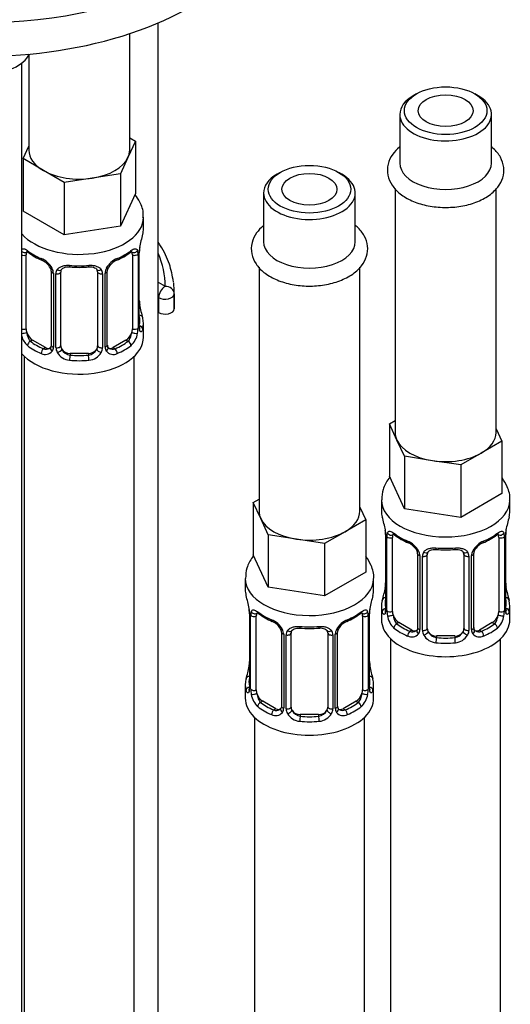
# Model space of a CAD drawing. Units: millimetres. Extents: x -319 to 1560, y 0 to 1765.
# Drawn here: x -106 to -53, y 279 to 387 of the extents above; entities that cross this region are included whole.
import ezdxf

# ---------------------------------------------------------------- set-up
doc = ezdxf.new("R2010")
doc.units = ezdxf.units.MM
for name, color, linetype in [('36359', 7, 'Continuous'), ('40097', 7, 'Continuous'), ('64106', 7, 'Continuous'), ('76110', 7, 'Continuous'), ('8232', 7, 'Continuous'), ('Défaut', 7, 'Continuous')]:
    doc.layers.add(name, color=color, linetype=linetype)

# ---------------------------------------------------------------- blocks, each defined once
blk = doc.blocks.new('SE2')
at = {"layer": '36359', "color": 7, "linetype": 'Continuous'}
for p, q in [((-94.5, 372.6), (-94.5, 385.29)), ((-105.5, 382.94), (-105.5, 372.6)), ((-94.5, 373.92), (-93.86, 373.55)), ((-106.13, 371.66), (-105.5, 373.02)), ((-93.86, 373.55), (-94.69, 371.78)), ((-93.86, 373.55), (-93.86, 367.84)), ((-103.89, 370.36), (-106.13, 371.66)), ((-106.13, 371.66), (-106.13, 365.94)), ((-94.69, 371.78), (-95.51, 370.01)), ((-101.64, 369.06), (-103.89, 370.36)), ((-98.58, 369.54), (-101.64, 369.06)), ((-95.51, 370.01), (-98.58, 369.54)), ((-95.51, 370.01), (-95.51, 364.3)), ((-101.64, 369.06), (-101.64, 363.35)), ((-93.86, 367.84), (-95.51, 364.3)), ((-101.64, 363.35), (-106.13, 365.94)), ((-93, 364.01), (-93, 365.26)), ((-95.51, 364.3), (-101.64, 363.35)), ((-105.8, 353.09), (-105.8, 361.15)), ((-94.2, 361.15), (-94.2, 353.09)), ((-93.59, 361.24), (-93.59, 353.18)), ((-93.48, 353.34), (-93.48, 361.4)), ((-93.45, 353.42), (-93.45, 361.48)), ((-103.05, 359.38), (-103.05, 351.32)), ((-102.81, 359.17), (-102.81, 351.11)), ((-102.54, 351.04), (-102.54, 359.1)), ((-102, 351.23), (-102, 359.29)), ((-98, 359.29), (-98, 351.23)), ((-97.46, 359.1), (-97.46, 351.04)), ((-97.18, 351.11), (-97.18, 359.17)), ((-96.95, 351.32), (-96.95, 359.38)), ((-93.4, 355.68), (-93.41, 355.73)), ((-93, 352.19), (-93, 353.66)), ((-105.09, 351.87), (-105.32, 351.73)), ((-103.68, 351.05), (-105.09, 351.87)), ((-94.91, 351.87), (-96.32, 351.05)), ((-94.91, 351.87), (-94.68, 351.73)), ((-103.68, 351.05), (-103.91, 350.92)), ((-101, 350.41), (-101, 350.22)), ((-99, 350.41), (-101, 350.41)), ((-99, 350.41), (-99, 350.22)), ((-96.32, 351.05), (-96.09, 350.92)), ((-106, 350.11), (-106, 257.35)), ((-94, 103.98), (-94, 350.11))]:
    blk.add_line(p, q, dxfattribs=at)
for centre, radius, start, end in [((-78.83, 359.21), 14.86, 163.606, 169.2521), ((-89.93, 361.36), 3.55, 170.0079, 179.3454), ((-90.78, 361.48), 2.67, 168.932, 179.9375), ((-101.54, 366.68), 6.61, 232.4018, 247.528), ((-98.47, 366.7), 6.63, 292.4996, 307.5705), ((-94.69, 361.29), 1.1, 357.6841, 19.526), ((-105.12, 358.46), 2.5, 29.8198, 66.9998), ((-104.77, 358.86), 1.84, 28.0931, 67.242), ((-100, 371.61), 11.81, 264.9703, 275.0297), ((-94.88, 358.46), 2.5, 113.0004, 150.18), ((-95.23, 358.89), 1.82, 112.8968, 152.4926), ((-103.72, 359.39), 0.665, 359.4738, 31.2447), ((-103.98, 359.15), 1.16, 1.0203, 28.275), ((-101.76, 359.11), 0.785, 144.9712, 180.8641), ((-98.29, 359.37), 0.278, 347.4055, 41.2235), ((-98.24, 359.11), 0.785, 359.1311, 35.0336), ((-96.02, 359.15), 1.16, 151.7186, 178.9861), ((-96.28, 359.38), 0.667, 148.6067, 180.2877), ((-91.24, 356.14), 2.21, 178.9654, 190.8229), ((-78.83, 358.47), 14.86, 190.7479, 196.394), ((-92.48, 353.37), 0.965, 179.2919, 194.3098), ((-95.94, 352.96), 2.32, 313.1842, 351.2464), ((-96.48, 353.21), 2.89, 348.0493, 359.4931), ((-92.19, 353.3), 1.29, 178.1771, 196.676), ((-104.06, 352.96), 2.32, 197.0134, 226.8152), ((-96.67, 351.27), 0.273, 168.4473, 220.806), ((-103.7, 351.27), 0.972, 242.8666, 320.2121), ((-103.62, 351.61), 0.746, 247.8303, 300.1758), ((-103.59, 351.09), 0.779, 325.2937, 1.0277), ((-101.44, 351.06), 1.1, 180.837, 209.4908), ((-100.91, 351.38), 1.72, 210.2871, 265.0453), ((-100.82, 351.42), 1.21, 206.8319, 261.5389), ((-99.17, 351.41), 1.2, 278.249, 333.3802), ((-99.09, 351.38), 1.72, 274.9548, 329.7127), ((-98.55, 351.06), 1.1, 330.5042, 359.168), ((-96.41, 351.09), 0.779, 178.9659, 214.7127), ((-96.3, 351.27), 0.972, 219.7872, 297.134), ((-96.71, 351.13), 0.162, 193.7478, 260.7718), ((-96.38, 351.6), 0.735, 240.4432, 292.8078)]:
    blk.add_arc(centre, radius, start, end, dxfattribs=at)
for centre, major_axis, ratio, start_param, end_param in [((-100, 372.6), (5.5, 0), 0.57735, 3.141593, 3.926991), ((-100, 372.6), (5.5, 0), 0.57735, 4.974188, 6.021386), ((-100, 372.6), (-5.5, 0), 0.57735, 2.879793, 3.141593), ((-100, 372.6), (5.5, 0), 0.57735, 3.926991, 4.974188), ((-100, 365.26), (-7, 0), 0.57735, 0.466178, 3.140098), ((-100, 364.01), (-7, 0), 0.57735, 2.989492, 3.141593), ((-93.8, 362.06), (-0.395, 0.063), 0.166114, 2.853764, 3.184441), ((-105.98, 361.75), (0.373, -0.146), 0.85055, 4.278702, 5.740852), ((-106.04, 361.34), (0.4, 0), 0.57735, 4.159781, 5.371005), ((-105.09, 360.75), (-0.5, 0.866), 0.57735, 0.338885, 0.785398), ((-100, 364.01), (-7, 0), 0.57735, 0.633297, 0.937499), ((-105.32, 361.76), (0.247, 0.314), 0.658162, 2.44473, 3.142159), ((-100, 364.01), (7, 0), 0.57735, 5.345686, 5.649888), ((-94.68, 361.76), (-0.247, 0.314), 0.658162, 3.141017, 3.838456), ((-94.02, 361.75), (-0.373, -0.146), 0.85055, 0.542333, 2.42751), ((-94.91, 360.75), (0.5, 0.866), 0.57735, 5.497787, 5.9443), ((-93.96, 361.34), (-0.4, 0), 0.57735, 0.912181, 2.727841), ((-93.85, 361.48), (-0.4, 0), 0.57735, 2.769946, 3.146041), ((-103.91, 360.94), (0.156, 0.368), 0.483207, 2.29088, 3.17446), ((-100, 364.01), (-7, 0), 0.57735, 1.418695, 1.722897), ((-101, 360.25), (0.035, 0.398), 0.123712, 2.191761, 3.14151), ((-99, 360.25), (-0.035, 0.398), 0.123712, 3.141664, 4.091425), ((-96.09, 360.94), (-0.156, 0.368), 0.483207, 3.128072, 3.992305), ((-102.78, 359.91), (0.359, 0.176), 0.358003, 3.132147, 4.05706), ((-102.65, 359.38), (0.4, 0), 0.57735, 3.13735, 4.298637), ((-102.4, 359.32), (0.4, 0), 0.57735, 4.340743, 6.156403), ((-102.26, 359.78), (-0.332, 0.222), 0.641506, 1.587428, 3.144592), ((-101, 359.29), (-1, 0), 0.816497, 6.156042, 6.283185), ((-97.74, 359.78), (0.332, 0.222), 0.641506, 3.149217, 4.695758), ((-97.6, 359.32), (-0.4, 0), 0.57735, 0.126783, 1.942443), ((-97.35, 359.38), (-0.4, 0), 0.57735, 1.984548, 3.144521), ((-97.22, 359.91), (-0.359, 0.176), 0.358003, 2.226125, 3.17051), ((-93.8, 355.62), (-0.395, -0.063), 0.166114, 2.62932, 3.098959), ((-93.48, 354.24), (-0.387, -0.103), 0.80707, 2.93051, 4.436462), ((-100, 353.99), (-6.6, 0), 0.57735, 3.017713, 3.265472), ((-93.85, 353.42), (-0.4, 0), 0.57735, 2.769946, 3.141593), ((-93.48, 353.09), (0.387, -0.103), 0.80707, 0.211083, 1.718624), ((-100, 353.66), (-7, 0), 0.57735, 2.989492, 3.293694), ((-106.04, 353.27), (-0.4, 0), 0.57735, 1.018188, 2.229412), ((-105.98, 352.7), (-0.392, -0.078), 0.178244, 0.780625, 2.242775), ((-105.09, 352.68), (-0.5, 0.866), 0.57735, 0.785398, 1.231911), ((-105.09, 352.68), (0.5, -0.866), 0.57735, 4.373504, 5.497787), ((-94.91, 352.68), (0.5, 0.866), 0.57735, 3.926991, 5.051274), ((-94.91, 352.68), (0.5, 0.866), 0.57735, 5.051274, 5.497787), ((-94.02, 352.7), (0.392, -0.078), 0.178244, 4.04041, 5.925586), ((-93.96, 353.27), (0.4, 0), 0.57735, 4.053773, 5.869434), ((-93.8, 353.01), (-0.381, -0.123), 0.86268, 2.555043, 3.150979), ((-100, 352.19), (-7, 0), 0.57735, 0.466178, 3.141593), ((-105.32, 351.41), (-0.247, -0.314), 0.658162, 4.015526, 5.586322), ((-100, 353.66), (-7, 0), 0.57735, 0.633297, 0.937499), ((-100, 353.99), (-6.6, 0), 0.57735, 0.633297, 0.937499), ((-102.65, 351.32), (0.4, 0), 0.57735, 3.141593, 4.298637), ((-97.35, 351.32), (-0.4, 0), 0.57735, 1.984548, 3.141593), ((-100, 353.99), (6.6, 0), 0.57735, 5.345686, 5.649888), ((-100, 353.66), (7, 0), 0.57735, 5.345686, 5.649888), ((-94.68, 351.41), (0.247, -0.314), 0.658162, 0.696863, 2.267659), ((-103.91, 350.59), (-0.156, -0.368), 0.483207, 3.861676, 5.432473), ((-103.68, 351.87), (-0.5, 0.866), 0.57735, 2.356194, 3.141593), ((-102.78, 350.86), (0.333, -0.222), 0.670791, 3.124422, 4.652076), ((-102.4, 351.26), (-0.4, 0), 0.57735, 1.19915, 3.01481), ((-102.26, 350.73), (-0.355, -0.185), 0.387288, 0.98259, 2.867767), ((-101, 351.23), (1, 0), 0.816497, 3.141593, 3.588106), ((-101, 351.23), (1, 0), 0.816497, 3.588106, 4.712389), ((-101, 349.9), (-0.035, -0.398), 0.123712, 3.762557, 5.333353), ((-100, 353.99), (-6.6, 0), 0.57735, 1.418695, 1.722897), ((-99, 351.23), (1, 0), 0.816497, 4.712389, 5.836672), ((-99, 349.9), (0.035, -0.398), 0.123712, 0.949832, 2.520628), ((-99, 351.23), (1, 0), 0.816497, 5.836672, 6.283185), ((-97.74, 350.73), (0.355, -0.185), 0.387288, 3.415419, 5.300595), ((-97.6, 351.26), (0.4, 0), 0.57735, 3.268375, 5.084035), ((-97.22, 350.86), (-0.333, -0.222), 0.670791, 1.631109, 3.165986), ((-96.32, 351.87), (0.5, 0.866), 0.57735, 3.141593, 3.926991), ((-96.09, 350.59), (0.156, -0.368), 0.483207, 0.850713, 2.421509), ((-100, 353.66), (7, 0), 0.57735, 4.560288, 4.86449)]:
    blk.add_ellipse(centre, major_axis=major_axis, ratio=ratio, start_param=start_param, end_param=end_param, dxfattribs=at)
for points, knots in [([(-93.05, 365.24), (-93.03, 365.39), (-92.97, 365.93), (-93.3, 366.83), (-93.71, 367.47), (-93.9, 367.72)], [0, 0, 0, 0, 0.0307504, 0.1350208, 0.2069426, 0.2069426, 0.2069426, 0.2069426]), ([(-106.26, 361.78), (-106.25, 361.79), (-106.24, 361.79), (-106.19, 361.83), (-106.14, 361.84), (-106.02, 361.83), (-105.95, 361.81), (-105.8, 361.74), (-105.72, 361.69), (-105.64, 361.62)], [0.2055955, 0.2055955, 0.2055955, 0.2055955, 0.25, 0.25, 0.5, 0.5, 0.75, 0.75, 1, 1, 1, 1]), ([(-105.75, 361.55), (-105.75, 361.55), (-105.75, 361.55), (-105.69, 361.53), (-105.61, 361.47), (-105.56, 361.44)], [0.4181516, 0.4181516, 0.4181516, 0.4181516, 0.4906492, 0.7561856, 1, 1, 1, 1]), ([(-94.44, 361.43), (-94.4, 361.46), (-94.32, 361.53), (-94.26, 361.55), (-94.25, 361.55), (-94.25, 361.55)], [0, 0, 0, 0, 0.1891288, 0.4601849, 0.578633, 0.578633, 0.578633, 0.578633]), ([(-94.36, 361.62), (-94.27, 361.69), (-94.2, 361.74), (-94.05, 361.81), (-93.98, 361.83), (-93.86, 361.84), (-93.81, 361.83), (-93.72, 361.77), (-93.68, 361.72), (-93.65, 361.66)], [0, 0, 0, 0, 0.25, 0.25, 0.5, 0.5, 0.75, 0.75, 1, 1, 1, 1]), ([(-102.4, 359.57), (-102.34, 359.65), (-102.26, 359.73), (-102.07, 359.85), (-101.96, 359.9), (-101.73, 359.98), (-101.6, 360), (-101.34, 360.03), (-101.2, 360.03), (-101.06, 360.02)], [0, 0, 0, 0, 0.25, 0.25, 0.5, 0.5, 0.75, 0.75, 1, 1, 1, 1]), ([(-101.92, 359.56), (-101.91, 359.58), (-101.86, 359.66), (-101.69, 359.77), (-101.38, 359.86), (-101.16, 359.85), (-101.03, 359.84)], [0, 0, 0, 0, 0.125364, 0.428203, 0.714432, 1, 1, 1, 1]), ([(-98.96, 359.84), (-98.9, 359.85), (-98.73, 359.86), (-98.45, 359.82), (-98.19, 359.7), (-98.11, 359.61), (-98.07, 359.56)], [0, 0, 0, 0, 0.140492, 0.433449, 0.726414, 1, 1, 1, 1]), ([(-98.94, 360.02), (-98.8, 360.03), (-98.66, 360.03), (-98.4, 360), (-98.27, 359.98), (-98.04, 359.9), (-97.93, 359.85), (-97.74, 359.73), (-97.66, 359.65), (-97.6, 359.57)], [0, 0, 0, 0, 0.25, 0.25, 0.5, 0.5, 0.75, 0.75, 1, 1, 1, 1]), ([(-105.73, 352.7), (-105.71, 352.6), (-105.7, 352.51), (-105.65, 352.32), (-105.62, 352.23), (-105.52, 351.97), (-105.43, 351.83), (-105.32, 351.73)], [0, 0, 0, 0, 0.25, 0.25, 0.5, 0.5, 1, 1, 1, 1]), ([(-94.68, 351.73), (-94.63, 351.78), (-94.58, 351.84), (-94.49, 351.98), (-94.45, 352.06), (-94.35, 352.31), (-94.3, 352.51), (-94.27, 352.7)], [0, 0, 0, 0, 0.25, 0.25, 0.5, 0.5, 1, 1, 1, 1]), ([(-93.41, 353.11), (-93.41, 353.11), (-93.41, 353.11), (-93.42, 353.13), (-93.42, 353.13)], [0.7960476, 0.7960476, 0.7960476, 0.7960476, 0.9138861, 1, 1, 1, 1]), ([(-93.08, 353.05), (-93.1, 352.97), (-93.13, 352.91), (-93.18, 352.81), (-93.21, 352.78), (-93.28, 352.76), (-93.31, 352.77), (-93.37, 352.82), (-93.4, 352.86), (-93.42, 352.93)], [0, 0, 0, 0, 0.25, 0.25, 0.5, 0.5, 0.75, 0.75, 1, 1, 1, 1])]:
    blk.add_open_spline(points, degree=3, knots=knots, dxfattribs=at)
for points in [[(-101.98, 359.39), (-101.97, 359.48), (-101.95, 359.54), (-101.92, 359.56)], [(-103.05, 351.32), (-103.07, 351.17), (-103.09, 351.1), (-103.12, 351.09)], [(-103.12, 351.08), (-103.14, 351.03), (-103.18, 351), (-103.26, 350.98)]]:
    blk.add_open_spline(points, degree=3, dxfattribs=at)
at = {"layer": '40097', "color": 7, "linetype": 'Continuous'}
for p, q in [((-91.4, 358.17), (-90.64, 357.73)), ((-89.64, 355.46), (-89.64, 357.09)), ((-89.64, 356.91), (-89.64, 355.27)), ((-91.35, 356.51), (-91.4, 356.54)), ((-91.35, 356.51), (-91.35, 354.87)), ((-91.4, 354.9), (-91.35, 354.87))]:
    blk.add_line(p, q, dxfattribs=at)
for centre, major_axis, ratio, start_param, end_param in [((-114.14, 357.91), (-23.5, 0), 0.57735, 3.128617, 3.396889), ((-90.64, 356.91), (-0.5, -0.866), 0.57735, 3.926991, 5.497787), ((-90.64, 356.91), (1, -0.022), 0.816428, 0.018348, 1.589144), ((-114.14, 357.09), (-24.5, 0), 0.57735, 3.128617, 3.21455), ((-90.64, 356.91), (1, 0), 0.57735, 3.926991, 6.27021), ((-90.64, 355.28), (-1, 0), 0.57735, 0.785398, 3.128617), ((-114.14, 355.46), (-24.5, 0), 0.57735, 3.128617, 3.141593)]:
    blk.add_ellipse(centre, major_axis=major_axis, ratio=ratio, start_param=start_param, end_param=end_param, dxfattribs=at)
blk.add_open_spline([(-89.73, 358.2), (-89.85, 358.92), (-90.09, 360.18), (-90.8, 361.63), (-91.29, 362.39), (-91.37, 362.51)], degree=3, knots=[0, 0, 0, 0, 0.0509077, 0.1055225, 0.1153303, 0.1153303, 0.1153303, 0.1153303], dxfattribs=at)
at = {"layer": '64106', "color": 7, "linetype": 'Continuous'}
for p, q in [((-91.4, 265.19), (-91.4, 386.45)), ((-106.25, 256.62), (-106.25, 382.1))]:
    blk.add_line(p, q, dxfattribs=at)
blk.add_ellipse((-110.25, 383.83), major_axis=(-5, 0), ratio=0.57735, start_param=0.291385, end_param=2.873195, dxfattribs=at)
at = {"layer": '76110', "color": 7, "linetype": 'Continuous'}
for centre, end_param in [((-110.61, 405.26), 3.032699), ((-110.61, 401.59), 3.141593)]:
    blk.add_ellipse(centre, major_axis=(-32.5, 0), ratio=0.57735, start_param=0, end_param=end_param, dxfattribs=at)
at = {"layer": '8232', "color": 7, "linetype": 'Continuous'}
for p, q in [((-63.23, 378.73), (-63.58, 378.52)), ((-56.51, 378.52), (-56.87, 378.73)), ((-65.05, 376.48), (-65.05, 371.18)), ((-55.05, 371.18), (-55.05, 376.48)), ((-78.08, 370.15), (-78.43, 369.95)), ((-71.36, 369.95), (-71.71, 370.15)), ((-79.9, 367.91), (-79.9, 362.6)), ((-69.9, 362.6), (-69.9, 367.91)), ((-65.55, 368.4), (-65.55, 341.78)), ((-54.55, 341.78), (-54.55, 368.38)), ((-80.4, 359.83), (-80.4, 333.21)), ((-69.4, 333.21), (-69.4, 359.81)), ((-66.18, 342.73), (-65.55, 343.1)), ((-65.36, 340.96), (-66.18, 342.73)), ((-66.18, 342.73), (-66.18, 337.02)), ((-54.55, 342.2), (-53.91, 340.83)), ((-64.54, 339.19), (-65.36, 340.96)), ((-53.91, 340.83), (-56.16, 339.54)), ((-53.91, 340.83), (-53.91, 335.12)), ((-56.16, 339.54), (-58.4, 338.24)), ((-61.47, 338.71), (-64.54, 339.19)), ((-64.54, 339.19), (-64.54, 333.47)), ((-58.4, 338.24), (-61.47, 338.71)), ((-58.4, 338.24), (-58.4, 332.52)), ((-64.54, 333.47), (-66.18, 337.02)), ((-81.03, 334.16), (-80.4, 334.52)), ((-80.21, 332.39), (-81.03, 334.16)), ((-81.03, 334.16), (-81.03, 328.44)), ((-67.05, 334.43), (-67.05, 333.19)), ((-53.91, 335.12), (-58.4, 332.52)), ((-53.05, 333.19), (-53.05, 334.43)), ((-69.4, 333.63), (-68.76, 332.26)), ((-58.4, 332.52), (-64.54, 333.47)), ((-79.39, 330.62), (-80.21, 332.39)), ((-68.76, 332.26), (-71.01, 330.96)), ((-68.76, 332.26), (-68.76, 326.54)), ((-71.01, 330.96), (-73.25, 329.67)), ((-66.65, 331.17), (-66.64, 331.12)), ((-76.32, 330.14), (-79.39, 330.62)), ((-79.39, 330.62), (-79.39, 324.9)), ((-73.25, 329.67), (-76.32, 330.14)), ((-66.6, 330.66), (-66.6, 322.6)), ((-66.57, 330.58), (-66.57, 322.52)), ((-66.46, 322.36), (-66.46, 330.42)), ((-65.85, 322.27), (-65.85, 330.33)), ((-54.25, 330.33), (-54.25, 322.27)), ((-53.64, 330.42), (-53.64, 322.36)), ((-53.53, 322.52), (-53.53, 330.58)), ((-53.5, 322.6), (-53.5, 330.66)), ((-73.25, 329.67), (-73.25, 323.95)), ((-79.39, 324.9), (-81.03, 328.44)), ((-63.1, 328.56), (-63.1, 320.49)), ((-62.86, 328.35), (-62.86, 320.28)), ((-62.59, 320.22), (-62.59, 328.28)), ((-62.05, 320.4), (-62.05, 328.47)), ((-58.05, 328.47), (-58.05, 320.4)), ((-57.51, 328.28), (-57.51, 320.22)), ((-57.23, 320.28), (-57.23, 328.35)), ((-56.99, 320.49), (-56.99, 328.56)), ((-68.76, 326.54), (-73.25, 323.95)), ((-81.9, 325.86), (-81.9, 324.62)), ((-67.9, 324.62), (-67.9, 325.86)), ((-73.25, 323.95), (-79.39, 324.9)), ((-53.45, 324.86), (-53.46, 324.91)), ((-81.5, 322.6), (-81.49, 322.55)), ((-67.05, 322.84), (-67.05, 321.37)), ((-53.05, 321.37), (-53.05, 322.84)), ((-81.45, 322.09), (-81.45, 314.03)), ((-81.42, 322.01), (-81.42, 313.94)), ((-81.31, 313.78), (-81.31, 321.85)), ((-80.7, 313.69), (-80.7, 321.76)), ((-69.1, 321.76), (-69.1, 313.69)), ((-68.49, 321.85), (-68.49, 313.78)), ((-68.37, 313.94), (-68.37, 322.01)), ((-68.35, 314.03), (-68.35, 322.09)), ((-65.14, 321.04), (-65.37, 320.91)), ((-63.72, 320.23), (-65.14, 321.04)), ((-63.72, 320.23), (-63.95, 320.09)), ((-54.96, 321.04), (-56.37, 320.23)), ((-56.37, 320.23), (-56.14, 320.09)), ((-54.96, 321.04), (-54.73, 320.91)), ((-77.95, 319.98), (-77.95, 311.92)), ((-77.71, 319.77), (-77.71, 311.71)), ((-77.44, 311.64), (-77.44, 319.71)), ((-76.9, 311.83), (-76.9, 319.89)), ((-72.9, 319.89), (-72.9, 311.83)), ((-72.35, 319.71), (-72.35, 311.64)), ((-72.08, 311.71), (-72.08, 319.77)), ((-71.84, 311.92), (-71.84, 319.98)), ((-66.05, 319.29), (-66.05, 73.15)), ((-61.05, 319.59), (-61.05, 319.4)), ((-59.05, 319.59), (-61.05, 319.59)), ((-59.05, 319.59), (-59.05, 319.4)), ((-54.05, 73.15), (-54.05, 319.29)), ((-68.3, 316.28), (-68.3, 316.33)), ((-81.9, 314.27), (-81.9, 312.8)), ((-67.9, 312.8), (-67.9, 314.27)), ((-79.99, 312.47), (-80.22, 312.34)), ((-78.57, 311.65), (-79.99, 312.47)), ((-78.57, 311.65), (-78.8, 311.52)), ((-69.81, 312.47), (-71.22, 311.65)), ((-71.22, 311.65), (-70.99, 311.52)), ((-69.81, 312.47), (-69.58, 312.34)), ((-80.9, 310.71), (-80.9, 64.58)), ((-75.9, 311.01), (-75.9, 310.83)), ((-73.9, 311.01), (-75.9, 311.01)), ((-73.9, 311.01), (-73.9, 310.83)), ((-68.9, 64.58), (-68.9, 310.71))]:
    blk.add_line(p, q, dxfattribs=at)
for centre, radius, start, end in [((-81.22, 328.38), 14.86, 10.7478, 16.3941), ((-38.87, 328.38), 14.86, 163.606, 169.2521), ((-68.8, 330.71), 2.2, 358.9688, 10.8298), ((-70.12, 330.54), 3.55, 0.6583, 9.9884), ((-65.35, 330.47), 1.11, 160.4927, 182.2972), ((-54.74, 330.47), 1.1, 357.6841, 19.526), ((-49.97, 330.54), 3.55, 170.0079, 179.3454), ((-50.83, 330.66), 2.67, 168.932, 179.9375), ((-61.58, 335.85), 6.61, 232.4018, 247.528), ((-65.17, 327.63), 2.5, 29.8198, 66.9998), ((-54.93, 327.63), 2.5, 113.0004, 150.18), ((-58.52, 335.87), 6.63, 292.4996, 307.5705), ((-64.82, 328.04), 1.84, 28.0931, 67.242), ((-63.77, 328.56), 0.665, 359.4738, 31.2447), ((-64.02, 328.32), 1.16, 1.0203, 28.275), ((-61.8, 328.29), 0.785, 144.9712, 180.8641), ((-60.05, 340.79), 11.81, 264.9703, 275.0297), ((-58.33, 328.55), 0.278, 347.4055, 41.2235), ((-58.29, 328.29), 0.785, 359.1311, 35.0336), ((-56.07, 328.32), 1.16, 151.7186, 178.9861), ((-56.33, 328.56), 0.667, 148.6067, 180.2877), ((-55.28, 328.07), 1.82, 112.8968, 152.4926), ((-81.22, 327.65), 14.86, 343.6059, 349.2522), ((-69.26, 325.37), 2.67, 348.931, 359.9369), ((-51.29, 325.32), 2.21, 178.9654, 190.8229), ((-38.87, 327.65), 14.86, 190.7479, 196.394), ((-96.07, 319.81), 14.86, 10.7478, 16.3941), ((-53.72, 319.81), 14.86, 163.606, 169.2521), ((-83.65, 322.13), 2.2, 358.9688, 10.8298), ((-84.97, 321.96), 3.55, 0.6583, 9.9884), ((-80.2, 321.89), 1.11, 160.4927, 182.2972), ((-69.59, 321.89), 1.1, 357.6841, 19.526), ((-64.82, 321.96), 3.55, 170.0079, 179.3454), ((-65.68, 322.09), 2.67, 168.932, 179.9375), ((-67.59, 322.55), 0.997, 345.5609, 2.5986), ((-67.86, 322.47), 1.29, 343.3385, 1.8084), ((-63.56, 322.38), 2.89, 180.5093, 191.9483), ((-56.53, 322.38), 2.89, 348.0493, 359.4931), ((-52.24, 322.47), 1.29, 178.1771, 196.676), ((-52.53, 322.55), 0.965, 179.2919, 194.3098), ((-76.43, 327.28), 6.61, 232.4018, 247.528), ((-80.01, 319.06), 2.5, 29.8198, 66.9998), ((-79.67, 319.47), 1.84, 28.0931, 67.242), ((-69.78, 319.06), 2.5, 113.0004, 150.18), ((-70.13, 319.49), 1.82, 112.8968, 152.4926), ((-73.37, 327.3), 6.63, 292.4996, 307.5705), ((-64.1, 322.14), 2.32, 188.7542, 226.8152), ((-55.99, 322.14), 2.32, 313.1842, 351.2464), ((-78.62, 319.99), 0.665, 359.4738, 31.2447), ((-78.87, 319.75), 1.16, 1.0203, 28.275), ((-76.65, 319.72), 0.785, 144.9712, 180.8641), ((-74.9, 332.21), 11.81, 264.9703, 275.0297), ((-73.18, 319.98), 0.278, 347.4055, 41.2235), ((-73.14, 319.72), 0.785, 359.1311, 35.0336), ((-70.92, 319.75), 1.16, 151.7186, 178.9861), ((-71.17, 319.99), 0.667, 148.6067, 180.2877), ((-63.67, 320.79), 0.746, 247.8303, 300.1758), ((-63.64, 320.27), 0.779, 325.2937, 1.0277), ((-61.49, 320.23), 1.1, 180.837, 209.4908), ((-58.6, 320.23), 1.1, 330.5042, 359.168), ((-56.45, 320.27), 0.779, 178.9659, 214.7127), ((-56.72, 320.44), 0.273, 168.4473, 220.806), ((-56.76, 320.31), 0.162, 193.7478, 260.7718), ((-56.43, 320.77), 0.735, 240.4432, 292.8078), ((-63.75, 320.45), 0.972, 242.8666, 320.2121), ((-60.96, 320.56), 1.72, 210.2871, 265.0453), ((-60.87, 320.6), 1.21, 206.8319, 261.5389), ((-59.22, 320.59), 1.2, 278.249, 333.3802), ((-59.14, 320.56), 1.72, 274.9548, 329.7127), ((-56.35, 320.45), 0.972, 219.7872, 297.134), ((-96.07, 319.07), 14.86, 343.6059, 349.2522), ((-84.11, 316.8), 2.67, 348.931, 359.9369), ((-66.13, 316.75), 2.21, 178.9654, 190.8229), ((-53.72, 319.07), 14.86, 190.7479, 196.394), ((-82.44, 313.98), 0.997, 345.5609, 2.5986), ((-82.71, 313.9), 1.29, 343.3385, 1.8084), ((-78.41, 313.81), 2.89, 180.5093, 191.9483), ((-71.38, 313.81), 2.89, 348.0493, 359.4931), ((-67.08, 313.9), 1.29, 178.1771, 196.676), ((-67.38, 313.97), 0.965, 179.2919, 194.3098), ((-78.95, 313.56), 2.32, 188.7542, 226.8152), ((-70.84, 313.56), 2.32, 313.1842, 351.2464), ((-78.52, 312.21), 0.746, 247.8303, 300.1758), ((-78.49, 311.7), 0.779, 325.2937, 1.0277), ((-76.34, 311.66), 1.1, 180.837, 209.4908), ((-73.45, 311.66), 1.1, 330.5042, 359.168), ((-71.3, 311.7), 0.779, 178.9659, 214.7127), ((-71.57, 311.87), 0.273, 168.4473, 220.806), ((-71.61, 311.73), 0.162, 193.7478, 260.7718), ((-71.28, 312.2), 0.735, 240.4432, 292.8078), ((-78.6, 311.87), 0.972, 242.8666, 320.2121), ((-75.81, 311.99), 1.72, 210.2871, 265.0453), ((-75.72, 312.02), 1.21, 206.8319, 261.5389), ((-74.07, 312.02), 1.2, 278.249, 333.3802), ((-73.99, 311.99), 1.72, 274.9548, 329.7127), ((-71.2, 311.87), 0.972, 219.7872, 297.134)]:
    blk.add_arc(centre, radius, start, end, dxfattribs=at)
for centre, major_axis in [((-60.05, 376.89), (4.5, 0)), ((-60.05, 376.89), (-3, 0)), ((-74.9, 368.32), (4.5, 0)), ((-74.9, 368.32), (-3, 0))]:
    blk.add_ellipse(centre, major_axis=major_axis, ratio=0.57735, dxfattribs=at)
for centre, major_axis, ratio, start_param, end_param in [((-60.05, 376.48), (-5, 0), 0.57735, 5.497787, 6.283185), ((-60.05, 376.48), (-5, 0), 0.57735, 0, 3.926991), ((-60.05, 371.18), (-5, 0), 0.57735, 0, 3.141593), ((-74.9, 367.91), (-5, 0), 0.57735, 5.497787, 6.283185), ((-74.9, 367.91), (-5, 0), 0.57735, 0, 3.926991), ((-74.9, 362.6), (-5, 0), 0.57735, 0, 3.141593), ((-60.05, 341.78), (5.5, 0), 0.57735, 3.141593, 3.403392), ((-60.05, 341.78), (-5.5, 0), 0.57735, 2.356194, 3.141593), ((-60.05, 341.78), (-5.5, 0), 0.57735, 0.261799, 1.308997), ((-60.05, 341.78), (5.5, 0), 0.57735, 4.45059, 5.497787), ((-60.05, 334.43), (-7, 0), 0.57735, 0.000259, 3.128747), ((-74.9, 333.21), (5.5, 0), 0.57735, 3.141593, 3.403392), ((-74.9, 333.21), (-5.5, 0), 0.57735, 2.356194, 3.141593), ((-60.05, 333.19), (7, 0), 0.57735, 3.141593, 3.293694), ((-60.05, 333.19), (-7, 0), 0.57735, 2.989492, 3.141593), ((-74.9, 333.21), (-5.5, 0), 0.57735, 0.261799, 1.308997), ((-74.9, 333.21), (5.5, 0), 0.57735, 4.45059, 5.497787), ((-66.25, 331.23), (0.395, 0.063), 0.166114, 3.102883, 3.429422), ((-66.03, 330.93), (0.373, -0.146), 0.85055, 3.855675, 5.740852), ((-54.06, 330.93), (-0.373, -0.146), 0.85055, 0.542333, 2.42751), ((-53.85, 331.23), (-0.395, 0.063), 0.166114, 2.853764, 3.184441), ((-66.2, 330.66), (0.4, 0), 0.57735, 3.113137, 3.141591), ((-66.2, 330.66), (0.4, 0), 0.57735, 3.141591, 3.513239), ((-66.09, 330.51), (0.4, 0), 0.57735, 3.555344, 5.371005), ((-65.14, 329.92), (-0.5, 0.866), 0.57735, 0.338885, 0.785398), ((-60.05, 333.19), (-7, 0), 0.57735, 0.633297, 0.937499), ((-65.37, 330.93), (0.247, 0.314), 0.658162, 2.44473, 3.142159), ((-63.95, 330.12), (0.156, 0.368), 0.483207, 2.29088, 3.17446), ((-56.14, 330.12), (-0.156, 0.368), 0.483207, 3.128072, 3.992305), ((-60.05, 333.19), (7, 0), 0.57735, 5.345686, 5.649888), ((-54.73, 330.93), (-0.247, 0.314), 0.658162, 3.141017, 3.838456), ((-54.96, 329.92), (0.5, 0.866), 0.57735, 5.497787, 5.9443), ((-54, 330.51), (-0.4, 0), 0.57735, 0.912181, 2.727841), ((-53.9, 330.66), (-0.4, 0), 0.57735, 2.769946, 3.146041), ((-62.83, 329.08), (0.359, 0.176), 0.358003, 3.132147, 4.05706), ((-62.31, 328.96), (-0.332, 0.222), 0.641506, 1.587428, 3.144592), ((-60.05, 333.19), (-7, 0), 0.57735, 1.418695, 1.722897), ((-61.05, 329.42), (0.035, 0.398), 0.123712, 2.191761, 3.14151), ((-59.05, 329.42), (-0.035, 0.398), 0.123712, 3.141664, 4.091425), ((-57.78, 328.96), (0.332, 0.222), 0.641506, 3.149217, 4.695758), ((-57.26, 329.08), (-0.359, 0.176), 0.358003, 2.226125, 3.17051), ((-62.7, 328.56), (0.4, 0), 0.57735, 3.13735, 4.298637), ((-62.44, 328.5), (0.4, 0), 0.57735, 4.340743, 6.156403), ((-61.05, 328.47), (-1, 0), 0.816497, 6.156042, 6.283185), ((-57.65, 328.5), (-0.4, 0), 0.57735, 0.126783, 1.942443), ((-57.39, 328.56), (-0.4, 0), 0.57735, 1.984548, 3.144521), ((-74.9, 325.86), (-7, 0), 0.57735, 0.000259, 3.128747), ((-74.9, 324.62), (7, 0), 0.57735, 3.141593, 3.293694), ((-74.9, 324.62), (-7, 0), 0.57735, 2.989492, 3.141593), ((-66.25, 324.8), (0.395, -0.063), 0.166114, 3.188685, 3.653865), ((-53.85, 324.8), (-0.395, -0.063), 0.166114, 2.62932, 3.098959), ((-60.05, 322.84), (7, 0), 0.57735, 2.989492, 3.293694), ((-66.57, 323.42), (0.387, -0.103), 0.80707, 1.846723, 3.352676), ((-60.05, 323.17), (6.6, 0), 0.57735, 3.017713, 3.265472), ((-53.52, 323.42), (-0.387, -0.103), 0.80707, 2.93051, 4.436462), ((-60.05, 323.17), (-6.6, 0), 0.57735, 3.017713, 3.265472), ((-60.05, 322.84), (-7, 0), 0.57735, 2.989492, 3.293694), ((-81.1, 322.66), (0.395, 0.063), 0.166114, 3.102883, 3.429422), ((-80.88, 322.36), (0.373, -0.146), 0.85055, 3.855675, 5.740852), ((-68.91, 322.36), (-0.373, -0.146), 0.85055, 0.542333, 2.42751), ((-68.7, 322.66), (-0.395, 0.063), 0.166114, 2.853764, 3.184441), ((-66.57, 322.26), (-0.387, -0.103), 0.80707, 4.501306, 6.072102), ((-66.25, 322.18), (0.381, -0.123), 0.86268, 3.140217, 3.728142), ((-66.2, 322.6), (0.4, 0), 0.57735, 3.141593, 3.513239), ((-66.09, 322.45), (-0.4, 0), 0.57735, 0.413752, 2.229412), ((-65.14, 321.86), (-0.5, 0.866), 0.57735, 0.785398, 1.231911), ((-54.96, 321.86), (0.5, 0.866), 0.57735, 5.051274, 5.497787), ((-54, 322.45), (0.4, 0), 0.57735, 4.053773, 5.869434), ((-53.9, 322.6), (-0.4, 0), 0.57735, 2.769946, 3.141593), ((-53.52, 322.26), (0.387, -0.103), 0.80707, 0.211083, 1.718624), ((-53.85, 322.18), (-0.381, -0.123), 0.86268, 2.555043, 3.150979), ((-81.05, 322.09), (0.4, 0), 0.57735, 3.113137, 3.141591), ((-81.05, 322.09), (0.4, 0), 0.57735, 3.141591, 3.513239), ((-80.94, 321.94), (0.4, 0), 0.57735, 3.555344, 5.371005), ((-79.99, 321.35), (-0.5, 0.866), 0.57735, 0.338885, 0.785398), ((-74.9, 324.62), (-7, 0), 0.57735, 0.633297, 0.937499), ((-80.22, 322.36), (0.247, 0.314), 0.658162, 2.44473, 3.142159), ((-78.8, 321.54), (0.156, 0.368), 0.483207, 2.29088, 3.17446), ((-70.99, 321.54), (-0.156, 0.368), 0.483207, 3.128072, 3.992305), ((-74.9, 324.62), (7, 0), 0.57735, 5.345686, 5.649888), ((-69.58, 322.36), (-0.247, 0.314), 0.658162, 3.141017, 3.838456), ((-69.81, 321.35), (0.5, 0.866), 0.57735, 5.497787, 5.9443), ((-68.85, 321.94), (-0.4, 0), 0.57735, 0.912181, 2.727841), ((-68.75, 322.09), (-0.4, 0), 0.57735, 2.769946, 3.146041), ((-60.05, 321.37), (-7, 0), 0.57735, 0, 3.141593), ((-66.03, 321.88), (-0.392, -0.078), 0.178244, 0.357599, 2.242775), ((-65.14, 321.86), (0.5, -0.866), 0.57735, 4.373504, 5.497787), ((-54.96, 321.86), (0.5, 0.866), 0.57735, 3.926991, 5.051274), ((-54.06, 321.88), (0.392, -0.078), 0.178244, 4.04041, 5.925586), ((-77.68, 320.51), (0.359, 0.176), 0.358003, 3.132147, 4.05706), ((-77.16, 320.39), (-0.332, 0.222), 0.641506, 1.587428, 3.144592), ((-74.9, 324.62), (-7, 0), 0.57735, 1.418695, 1.722897), ((-75.9, 320.85), (0.035, 0.398), 0.123712, 2.191761, 3.14151), ((-73.9, 320.85), (-0.035, 0.398), 0.123712, 3.141664, 4.091425), ((-72.63, 320.39), (0.332, 0.222), 0.641506, 3.149217, 4.695758), ((-72.11, 320.51), (-0.359, 0.176), 0.358003, 2.226125, 3.17051), ((-65.37, 320.58), (-0.247, -0.314), 0.658162, 4.015526, 5.586322), ((-60.05, 322.84), (-7, 0), 0.57735, 0.633297, 0.937499), ((-60.05, 323.17), (-6.6, 0), 0.57735, 0.633297, 0.937499), ((-63.95, 319.77), (-0.156, -0.368), 0.483207, 3.861676, 5.432473), ((-63.72, 321.04), (-0.5, 0.866), 0.57735, 2.356194, 3.141593), ((-62.83, 320.03), (0.333, -0.222), 0.670791, 3.124422, 4.652076), ((-62.7, 320.49), (0.4, 0), 0.57735, 3.141593, 4.298637), ((-62.44, 320.43), (-0.4, 0), 0.57735, 1.19915, 3.01481), ((-61.05, 320.4), (1, 0), 0.816497, 3.141593, 3.588106), ((-59.05, 320.4), (1, 0), 0.816497, 5.836672, 6.283185), ((-57.65, 320.43), (0.4, 0), 0.57735, 3.268375, 5.084035), ((-57.39, 320.49), (-0.4, 0), 0.57735, 1.984548, 3.141593), ((-57.26, 320.03), (-0.333, -0.222), 0.670791, 1.631109, 3.165986), ((-56.37, 321.04), (0.5, 0.866), 0.57735, 3.141593, 3.926991), ((-60.05, 323.17), (6.6, 0), 0.57735, 5.345686, 5.649888), ((-56.14, 319.77), (0.156, -0.368), 0.483207, 0.850713, 2.421509), ((-60.05, 322.84), (7, 0), 0.57735, 5.345686, 5.649888), ((-54.73, 320.58), (0.247, -0.314), 0.658162, 0.696863, 2.267659), ((-77.55, 319.98), (0.4, 0), 0.57735, 3.13735, 4.298637), ((-77.29, 319.92), (0.4, 0), 0.57735, 4.340743, 6.156403), ((-75.9, 319.89), (-1, 0), 0.816497, 6.156042, 6.283185), ((-72.5, 319.92), (-0.4, 0), 0.57735, 0.126783, 1.942443), ((-72.24, 319.98), (-0.4, 0), 0.57735, 1.984548, 3.144521), ((-62.31, 319.91), (-0.355, -0.185), 0.387288, 0.98259, 2.867767), ((-61.05, 320.4), (-1, 0), 0.816497, 0.446513, 1.570796), ((-61.05, 319.07), (-0.035, -0.398), 0.123712, 3.762557, 5.333353), ((-60.05, 323.17), (-6.6, 0), 0.57735, 1.418695, 1.722897), ((-59.05, 320.4), (1, 0), 0.816497, 4.712389, 5.836672), ((-59.05, 319.07), (0.035, -0.398), 0.123712, 0.949832, 2.520628), ((-57.78, 319.91), (0.355, -0.185), 0.387288, 3.415419, 5.300595), ((-60.05, 322.84), (7, 0), 0.57735, 4.560288, 4.86449), ((-81.1, 316.22), (0.395, -0.063), 0.166114, 3.188685, 3.653865), ((-68.7, 316.22), (-0.395, -0.063), 0.166114, 2.62932, 3.098959), ((-74.9, 314.27), (7, 0), 0.57735, 2.989492, 3.293694), ((-81.42, 314.84), (0.387, -0.103), 0.80707, 1.846723, 3.352676), ((-74.9, 314.59), (6.6, 0), 0.57735, 3.017713, 3.265472), ((-68.37, 314.84), (-0.387, -0.103), 0.80707, 2.93051, 4.436462), ((-74.9, 314.59), (-6.6, 0), 0.57735, 3.017713, 3.265472), ((-74.9, 314.27), (-7, 0), 0.57735, 2.989492, 3.293694), ((-81.42, 313.69), (-0.387, -0.103), 0.80707, 4.501306, 6.072102), ((-81.1, 313.61), (0.381, -0.123), 0.86268, 3.140217, 3.728142), ((-81.05, 314.03), (0.4, 0), 0.57735, 3.141593, 3.513239), ((-80.94, 313.88), (-0.4, 0), 0.57735, 0.413752, 2.229412), ((-79.99, 313.29), (-0.5, 0.866), 0.57735, 0.785398, 1.231911), ((-69.81, 313.29), (0.5, 0.866), 0.57735, 5.051274, 5.497787), ((-68.85, 313.88), (0.4, 0), 0.57735, 4.053773, 5.869434), ((-68.75, 314.03), (-0.4, 0), 0.57735, 2.769946, 3.141593), ((-68.37, 313.69), (0.387, -0.103), 0.80707, 0.211083, 1.718624), ((-68.7, 313.61), (-0.381, -0.123), 0.86268, 2.555043, 3.150979), ((-74.9, 312.8), (-7, 0), 0.57735, 0, 3.141593), ((-80.88, 313.31), (-0.392, -0.078), 0.178244, 0.357599, 2.242775), ((-79.99, 313.29), (0.5, -0.866), 0.57735, 4.373504, 5.497787), ((-69.81, 313.29), (0.5, 0.866), 0.57735, 3.926991, 5.051274), ((-68.91, 313.31), (0.392, -0.078), 0.178244, 4.04041, 5.925586), ((-80.22, 312.01), (-0.247, -0.314), 0.658162, 4.015526, 5.586322), ((-74.9, 314.27), (-7, 0), 0.57735, 0.633297, 0.937499), ((-74.9, 314.59), (-6.6, 0), 0.57735, 0.633297, 0.937499), ((-78.8, 311.19), (-0.156, -0.368), 0.483207, 3.861676, 5.432473), ((-78.57, 312.47), (-0.5, 0.866), 0.57735, 2.356194, 3.141593), ((-77.68, 311.46), (0.333, -0.222), 0.670791, 3.124422, 4.652076), ((-77.55, 311.92), (0.4, 0), 0.57735, 3.141593, 4.298637), ((-77.29, 311.86), (-0.4, 0), 0.57735, 1.19915, 3.01481), ((-75.9, 311.83), (1, 0), 0.816497, 3.141593, 3.588106), ((-73.9, 311.83), (1, 0), 0.816497, 5.836672, 6.283185), ((-72.5, 311.86), (0.4, 0), 0.57735, 3.268375, 5.084035), ((-72.24, 311.92), (-0.4, 0), 0.57735, 1.984548, 3.141593), ((-72.11, 311.46), (-0.333, -0.222), 0.670791, 1.631109, 3.165986), ((-71.22, 312.47), (0.5, 0.866), 0.57735, 3.141593, 3.926991), ((-74.9, 314.59), (6.6, 0), 0.57735, 5.345686, 5.649888), ((-70.99, 311.19), (0.156, -0.368), 0.483207, 0.850713, 2.421509), ((-74.9, 314.27), (7, 0), 0.57735, 5.345686, 5.649888), ((-69.58, 312.01), (0.247, -0.314), 0.658162, 0.696863, 2.267659), ((-77.16, 311.34), (-0.355, -0.185), 0.387288, 0.98259, 2.867767), ((-75.9, 311.83), (-1, 0), 0.816497, 0.446513, 1.570796), ((-75.9, 310.5), (-0.035, -0.398), 0.123712, 3.762557, 5.333353), ((-74.9, 314.59), (-6.6, 0), 0.57735, 1.418695, 1.722897), ((-73.9, 311.83), (1, 0), 0.816497, 4.712389, 5.836672), ((-73.9, 310.5), (0.035, -0.398), 0.123712, 0.949832, 2.520628), ((-72.63, 311.34), (0.355, -0.185), 0.387288, 3.415419, 5.300595), ((-74.9, 314.27), (7, 0), 0.57735, 4.560288, 4.86449)]:
    blk.add_ellipse(centre, major_axis=major_axis, ratio=ratio, start_param=start_param, end_param=end_param, dxfattribs=at)
for points, knots in [([(-65.09, 372.91), (-65.37, 372.67), (-65.9, 372.12), (-66.41, 371.06), (-66.43, 369.85), (-65.94, 368.71), (-65.04, 367.77), (-63.78, 367.02), (-62.19, 366.5), (-60.41, 366.29), (-58.59, 366.38), (-56.89, 366.79), (-55.42, 367.5), (-54.35, 368.44), (-53.75, 369.55), (-53.63, 370.72), (-54.01, 371.84), (-54.59, 372.56), (-54.97, 372.88), (-55.03, 372.93)], [0.2719448, 0.2719448, 0.2719448, 0.2719448, 0.3072126, 0.3478512, 0.3915867, 0.433038, 0.4749189, 0.5196366, 0.5661251, 0.6126545, 0.6591437, 0.705884, 0.7532134, 0.8014566, 0.842402, 0.8821183, 0.9236964, 0.9651534, 0.9729566, 0.9729566, 0.9729566, 0.9729566]), ([(-79.94, 364.34), (-80.22, 364.1), (-80.75, 363.54), (-81.25, 362.49), (-81.28, 361.27), (-80.79, 360.14), (-79.89, 359.2), (-78.63, 358.45), (-77.04, 357.93), (-75.26, 357.71), (-73.44, 357.81), (-71.74, 358.22), (-70.27, 358.92), (-69.2, 359.87), (-68.6, 360.97), (-68.48, 362.15), (-68.86, 363.27), (-69.44, 363.99), (-69.82, 364.31), (-69.88, 364.35)], [0.2719448, 0.2719448, 0.2719448, 0.2719448, 0.3072126, 0.3478512, 0.3915867, 0.433038, 0.4749189, 0.5196366, 0.5661251, 0.6126545, 0.6591437, 0.705884, 0.7532134, 0.8014566, 0.842402, 0.8821183, 0.9236964, 0.9651534, 0.9729566, 0.9729566, 0.9729566, 0.9729566]), ([(-66.1, 336.95), (-66.16, 336.88), (-66.49, 336.46), (-66.94, 335.63), (-67, 334.86), (-67.02, 334.43)], [0.8453236, 0.8453236, 0.8453236, 0.8453236, 0.8590835, 0.9347073, 1, 1, 1, 1]), ([(-53.07, 334.35), (-53.06, 334.41), (-52.98, 334.89), (-53.26, 335.81), (-53.67, 336.53), (-53.89, 336.82)], [0, 0, 0, 0, 0.0093161, 0.0866623, 0.1505743, 0.1505743, 0.1505743, 0.1505743]), ([(-66.39, 330.83), (-66.37, 330.9), (-66.33, 330.95), (-66.24, 331.01), (-66.19, 331.02), (-66.07, 331.01), (-66, 330.99), (-65.85, 330.91), (-65.77, 330.86), (-65.69, 330.8)], [0, 0, 0, 0, 0.25, 0.25, 0.5, 0.5, 0.75, 0.75, 1, 1, 1, 1]), ([(-54.41, 330.8), (-54.32, 330.86), (-54.24, 330.91), (-54.1, 330.99), (-54.03, 331.01), (-53.91, 331.02), (-53.86, 331.01), (-53.77, 330.95), (-53.73, 330.9), (-53.7, 330.83)], [0, 0, 0, 0, 0.25, 0.25, 0.5, 0.5, 0.75, 0.75, 1, 1, 1, 1]), ([(-65.8, 330.73), (-65.8, 330.73), (-65.79, 330.73), (-65.74, 330.71), (-65.66, 330.65), (-65.61, 330.62)], [0.4181516, 0.4181516, 0.4181516, 0.4181516, 0.4906492, 0.7561856, 1, 1, 1, 1]), ([(-54.49, 330.61), (-54.45, 330.64), (-54.37, 330.7), (-54.31, 330.73), (-54.3, 330.73), (-54.3, 330.73)], [0, 0, 0, 0, 0.1891288, 0.4601849, 0.578633, 0.578633, 0.578633, 0.578633]), ([(-62.45, 328.74), (-62.38, 328.83), (-62.31, 328.9), (-62.12, 329.03), (-62.01, 329.08), (-61.78, 329.16), (-61.65, 329.18), (-61.38, 329.21), (-61.25, 329.21), (-61.11, 329.19)], [0, 0, 0, 0, 0.25, 0.25, 0.5, 0.5, 0.75, 0.75, 1, 1, 1, 1]), ([(-61.97, 328.73), (-61.96, 328.76), (-61.91, 328.83), (-61.74, 328.95), (-61.43, 329.03), (-61.21, 329.03), (-61.08, 329.02)], [0, 0, 0, 0, 0.125364, 0.428203, 0.714432, 1, 1, 1, 1]), ([(-59.01, 329.02), (-58.95, 329.02), (-58.78, 329.04), (-58.49, 328.99), (-58.24, 328.88), (-58.16, 328.79), (-58.12, 328.73)], [0, 0, 0, 0, 0.140492, 0.433449, 0.726414, 1, 1, 1, 1]), ([(-58.99, 329.19), (-58.85, 329.21), (-58.71, 329.21), (-58.45, 329.18), (-58.32, 329.16), (-58.09, 329.08), (-57.98, 329.03), (-57.79, 328.91), (-57.71, 328.83), (-57.65, 328.74)], [0, 0, 0, 0, 0.25, 0.25, 0.5, 0.5, 0.75, 0.75, 1, 1, 1, 1]), ([(-80.95, 328.37), (-81.01, 328.31), (-81.33, 327.89), (-81.79, 327.06), (-81.85, 326.28), (-81.87, 325.86)], [0.8453236, 0.8453236, 0.8453236, 0.8453236, 0.8590835, 0.9347073, 1, 1, 1, 1]), ([(-67.92, 325.78), (-67.91, 325.84), (-67.83, 326.31), (-68.11, 327.24), (-68.52, 327.95), (-68.74, 328.25)], [0, 0, 0, 0, 0.0093161, 0.0866623, 0.1505743, 0.1505743, 0.1505743, 0.1505743]), ([(-81.24, 322.26), (-81.22, 322.33), (-81.18, 322.37), (-81.09, 322.43), (-81.04, 322.44), (-80.92, 322.43), (-80.85, 322.41), (-80.7, 322.34), (-80.62, 322.29), (-80.54, 322.22)], [0, 0, 0, 0, 0.25, 0.25, 0.5, 0.5, 0.75, 0.75, 1, 1, 1, 1]), ([(-69.25, 322.22), (-69.17, 322.29), (-69.09, 322.34), (-68.95, 322.41), (-68.88, 322.43), (-68.76, 322.44), (-68.7, 322.43), (-68.62, 322.37), (-68.58, 322.33), (-68.55, 322.26)], [0, 0, 0, 0, 0.25, 0.25, 0.5, 0.5, 0.75, 0.75, 1, 1, 1, 1]), ([(-66.63, 322.31), (-66.63, 322.3), (-66.63, 322.29), (-66.64, 322.28), (-66.64, 322.28)], [0, 0, 0, 0, 0.1087303, 0.2080098, 0.2080098, 0.2080098, 0.2080098]), ([(-53.46, 322.29), (-53.46, 322.28), (-53.46, 322.29), (-53.47, 322.3), (-53.47, 322.31)], [0.7960476, 0.7960476, 0.7960476, 0.7960476, 0.9138861, 1, 1, 1, 1]), ([(-80.65, 322.15), (-80.65, 322.15), (-80.64, 322.15), (-80.59, 322.14), (-80.51, 322.08), (-80.46, 322.04)], [0.4181516, 0.4181516, 0.4181516, 0.4181516, 0.4906492, 0.7561856, 1, 1, 1, 1]), ([(-69.33, 322.04), (-69.3, 322.07), (-69.22, 322.13), (-69.16, 322.15), (-69.15, 322.15), (-69.15, 322.15)], [0, 0, 0, 0, 0.1891288, 0.4601849, 0.578633, 0.578633, 0.578633, 0.578633]), ([(-66.62, 322.1), (-66.65, 322.04), (-66.67, 321.99), (-66.74, 321.94), (-66.77, 321.94), (-66.83, 321.96), (-66.86, 321.99), (-66.92, 322.08), (-66.95, 322.15), (-66.97, 322.23)], [0, 0, 0, 0, 0.25, 0.25, 0.5, 0.5, 0.75, 0.75, 1, 1, 1, 1]), ([(-65.78, 321.88), (-65.76, 321.78), (-65.74, 321.68), (-65.7, 321.5), (-65.67, 321.4), (-65.56, 321.15), (-65.47, 321.01), (-65.37, 320.91)], [0, 0, 0, 0, 0.25, 0.25, 0.5, 0.5, 1, 1, 1, 1]), ([(-54.73, 320.91), (-54.67, 320.96), (-54.63, 321.02), (-54.54, 321.16), (-54.5, 321.24), (-54.39, 321.49), (-54.35, 321.68), (-54.32, 321.88)], [0, 0, 0, 0, 0.25, 0.25, 0.5, 0.5, 1, 1, 1, 1]), ([(-53.13, 322.23), (-53.15, 322.15), (-53.17, 322.08), (-53.23, 321.99), (-53.26, 321.96), (-53.33, 321.94), (-53.36, 321.94), (-53.42, 321.99), (-53.45, 322.04), (-53.47, 322.1)], [0, 0, 0, 0, 0.25, 0.25, 0.5, 0.5, 0.75, 0.75, 1, 1, 1, 1]), ([(-77.3, 320.17), (-77.23, 320.26), (-77.15, 320.33), (-76.97, 320.46), (-76.86, 320.51), (-76.62, 320.58), (-76.5, 320.61), (-76.23, 320.63), (-76.1, 320.63), (-75.96, 320.62)], [0, 0, 0, 0, 0.25, 0.25, 0.5, 0.5, 0.75, 0.75, 1, 1, 1, 1]), ([(-76.82, 320.16), (-76.8, 320.19), (-76.76, 320.26), (-76.58, 320.37), (-76.28, 320.46), (-76.06, 320.45), (-75.93, 320.45)], [0, 0, 0, 0, 0.125364, 0.428203, 0.714432, 1, 1, 1, 1]), ([(-73.86, 320.44), (-73.8, 320.45), (-73.63, 320.47), (-73.34, 320.42), (-73.09, 320.31), (-73.01, 320.21), (-72.97, 320.16)], [0, 0, 0, 0, 0.140492, 0.433449, 0.726414, 1, 1, 1, 1]), ([(-73.84, 320.62), (-73.7, 320.63), (-73.56, 320.63), (-73.3, 320.61), (-73.17, 320.58), (-72.94, 320.51), (-72.83, 320.46), (-72.64, 320.33), (-72.56, 320.26), (-72.5, 320.17)], [0, 0, 0, 0, 0.25, 0.25, 0.5, 0.5, 0.75, 0.75, 1, 1, 1, 1]), ([(-81.47, 313.53), (-81.5, 313.47), (-81.52, 313.42), (-81.58, 313.37), (-81.62, 313.36), (-81.68, 313.39), (-81.71, 313.42), (-81.77, 313.51), (-81.79, 313.57), (-81.82, 313.65)], [0, 0, 0, 0, 0.25, 0.25, 0.5, 0.5, 0.75, 0.75, 1, 1, 1, 1]), ([(-81.48, 313.74), (-81.48, 313.73), (-81.48, 313.72), (-81.48, 313.71), (-81.48, 313.71)], [0, 0, 0, 0, 0.1087303, 0.2080098, 0.2080098, 0.2080098, 0.2080098]), ([(-68.31, 313.71), (-68.31, 313.71), (-68.31, 313.72), (-68.31, 313.73), (-68.32, 313.74)], [0.7960476, 0.7960476, 0.7960476, 0.7960476, 0.9138861, 1, 1, 1, 1]), ([(-67.98, 313.65), (-68, 313.57), (-68.02, 313.51), (-68.08, 313.42), (-68.11, 313.39), (-68.18, 313.36), (-68.21, 313.37), (-68.27, 313.42), (-68.3, 313.47), (-68.32, 313.53)], [0, 0, 0, 0, 0.25, 0.25, 0.5, 0.5, 0.75, 0.75, 1, 1, 1, 1]), ([(-80.63, 313.3), (-80.61, 313.21), (-80.59, 313.11), (-80.54, 312.92), (-80.52, 312.83), (-80.41, 312.58), (-80.32, 312.43), (-80.22, 312.34)], [0, 0, 0, 0, 0.25, 0.25, 0.5, 0.5, 1, 1, 1, 1]), ([(-69.58, 312.34), (-69.52, 312.39), (-69.47, 312.44), (-69.39, 312.58), (-69.35, 312.66), (-69.24, 312.92), (-69.2, 313.11), (-69.17, 313.3)], [0, 0, 0, 0, 0.25, 0.25, 0.5, 0.5, 1, 1, 1, 1])]:
    blk.add_open_spline(points, degree=3, knots=knots, dxfattribs=at)
for points in [[(-62.03, 328.57), (-62.02, 328.66), (-62, 328.72), (-61.97, 328.73)], [(-76.88, 320), (-76.87, 320.09), (-76.85, 320.14), (-76.82, 320.16)], [(-63.17, 320.26), (-63.19, 320.21), (-63.23, 320.17), (-63.31, 320.15)], [(-63.1, 320.49), (-63.11, 320.35), (-63.14, 320.28), (-63.17, 320.27)], [(-78.02, 311.69), (-78.04, 311.64), (-78.08, 311.6), (-78.16, 311.58)], [(-77.95, 311.92), (-77.96, 311.78), (-77.99, 311.7), (-78.02, 311.69)]]:
    blk.add_open_spline(points, degree=3, dxfattribs=at)

msp = doc.modelspace()

# ---------------------------------------------------------------- block references
at = {"layer": 'Défaut'}
msp.add_blockref('SE2', (0, 0), dxfattribs=at)

doc.saveas('drawing.dxf')
